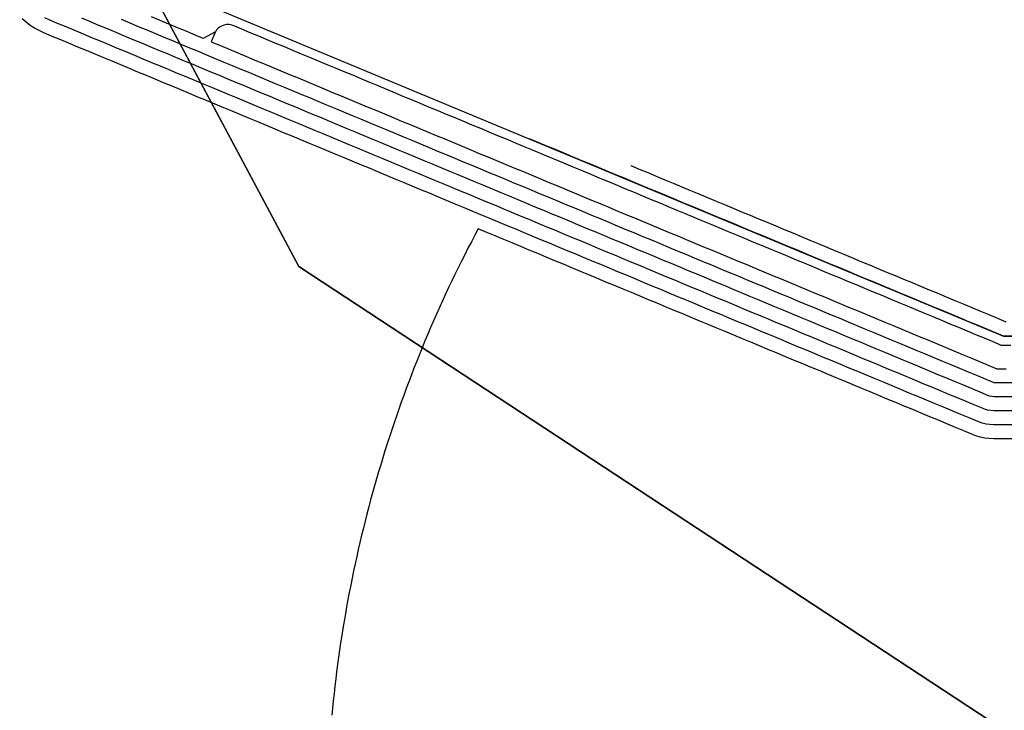
# Model space of a CAD drawing. Extents: x 2057673 to 2061991, y 13815703 to 13820417.
# Drawn here: x 2060313 to 2060523, y 13816076 to 13816224 of the extents above; entities that cross this region are included whole.
import ezdxf

# ---------------------------------------------------------------- set-up
doc = ezdxf.new("R2010")
doc.units = 0
doc.header["$MEASUREMENT"] = 0
doc.linetypes.add('HIDDEN', pattern=[0.375, 0.25, -0.125])
for name, color, linetype in [('C-U01-BNDY', 4, 'Continuous'), ('C-U01-BNDY-PLAT', 4, 'HIDDEN'), ('C-U01-LOT', 7, 'Continuous'), ('C-U01-POND-WITH-SCHOOL', 243, 'Continuous')]:
    doc.layers.add(name, color=color, linetype=linetype)

msp = doc.modelspace()

# ---------------------------------------------------------------- linework, layer by layer
at = {"layer": 'C-U01-BNDY', "flags": 128}
msp.add_lwpolyline([(2060066.76, 13816609.15, -0.047321), (2060136.71, 13816613.17), (2060372.36, 13816171.4), (2060663.24, 13815980.22)], format="xyb", dxfattribs=at)
at = {"layer": 'C-U01-BNDY-PLAT', "linetype": 'Continuous', "flags": 128}
msp.add_lwpolyline([(2060663.24, 13815980.22), (2060372.36, 13816171.4), (2060200.42, 13816493.74)], dxfattribs=at)
at = {"layer": 'C-U01-LOT', "flags": 128}
msp.add_lwpolyline([(2060713.83, 13816341.18), (2060583.27, 13816341.54), (2060456.46, 13816468.79), (2060405.04, 13816480.91), (2060320.24, 13816435.67), (2060319.95, 13816269.65), (2060339.53, 13816232.94), (2060523.15, 13816156.51), (2060713.01, 13816155.98)], dxfattribs=at)
at = {"layer": 'C-U01-POND-WITH-SCHOOL', "flags": 128}
for points, elevation in [([(2060405.82, 13816184.76), (2060403.98, 13816185.53), (2060402.15, 13816186.29), (2060400.32, 13816187.05), (2060398.48, 13816187.82), (2060396.65, 13816188.58), (2060394.82, 13816189.34), (2060392.98, 13816190.11), (2060391.15, 13816190.87), (2060389.31, 13816191.63), (2060387.48, 13816192.4), (2060385.65, 13816193.16), (2060383.81, 13816193.92), (2060381.98, 13816194.69), (2060380.15, 13816195.45), (2060378.31, 13816196.21), (2060376.48, 13816196.98), (2060374.64, 13816197.74), (2060372.81, 13816198.5), (2060370.98, 13816199.27), (2060369.14, 13816200.03), (2060367.31, 13816200.79), (2060365.48, 13816201.56), (2060363.64, 13816202.32), (2060361.81, 13816203.08), (2060359.98, 13816203.85), (2060358.14, 13816204.61), (2060356.31, 13816205.37), (2060354.47, 13816206.14), (2060352.64, 13816206.9), (2060350.81, 13816207.66), (2060348.97, 13816208.43), (2060347.14, 13816209.19), (2060345.31, 13816209.95), (2060343.47, 13816210.72), (2060341.64, 13816211.48), (2060339.8, 13816212.24), (2060337.97, 13816213.01), (2060336.14, 13816213.77), (2060334.3, 13816214.53), (2060332.47, 13816215.3), (2060330.64, 13816216.06), (2060328.8, 13816216.82), (2060326.97, 13816217.59), (2060325.13, 13816218.35), (2060323.3, 13816219.11), (2060321.47, 13816219.88), (2060319.63, 13816220.64), (2060317.8, 13816221.4), (2060316.8, 13816221.86), (2060315.85, 13816222.39), (2060314.93, 13816222.99), (2060314.06, 13816223.65), (2060313.23, 13816224.37)], 1399), ([(2060406.97, 13816187.53), (2060405.14, 13816188.3), (2060403.3, 13816189.06), (2060401.47, 13816189.82), (2060399.64, 13816190.59), (2060397.8, 13816191.35), (2060395.97, 13816192.11), (2060394.14, 13816192.88), (2060392.3, 13816193.64), (2060390.47, 13816194.4), (2060388.63, 13816195.17), (2060386.8, 13816195.93), (2060384.97, 13816196.69), (2060383.13, 13816197.46), (2060381.3, 13816198.22), (2060379.47, 13816198.98), (2060377.63, 13816199.75), (2060375.8, 13816200.51), (2060373.96, 13816201.27), (2060372.13, 13816202.04), (2060370.3, 13816202.8), (2060368.46, 13816203.56), (2060366.63, 13816204.33), (2060364.8, 13816205.09), (2060362.96, 13816205.85), (2060361.13, 13816206.62), (2060359.29, 13816207.38), (2060357.46, 13816208.14), (2060355.63, 13816208.91), (2060353.79, 13816209.67), (2060351.96, 13816210.43), (2060350.13, 13816211.2), (2060348.29, 13816211.96), (2060346.46, 13816212.72), (2060344.62, 13816213.49), (2060342.79, 13816214.25), (2060340.96, 13816215.01), (2060339.12, 13816215.78), (2060337.29, 13816216.54), (2060335.46, 13816217.3), (2060333.62, 13816218.07), (2060331.79, 13816218.83), (2060329.95, 13816219.59), (2060328.12, 13816220.36), (2060326.29, 13816221.12), (2060324.45, 13816221.88), (2060322.62, 13816222.65), (2060320.79, 13816223.41), (2060318.95, 13816224.17), (2060318.06, 13816224.58)], 1400), ([(2060525.11, 13816143.5), (2060523.12, 13816143.51), (2060521.13, 13816143.51), (2060520.64, 13816143.55), (2060520.16, 13816143.67), (2060519.98, 13816143.74), (2060518.15, 13816144.5), (2060516.32, 13816145.27), (2060514.49, 13816146.03), (2060512.66, 13816146.79), (2060510.83, 13816147.55), (2060509, 13816148.31), (2060507.17, 13816149.07), (2060505.34, 13816149.84), (2060503.51, 13816150.6), (2060501.68, 13816151.36), (2060499.85, 13816152.12), (2060498.02, 13816152.88), (2060496.19, 13816153.65), (2060494.36, 13816154.41), (2060492.53, 13816155.17), (2060490.7, 13816155.93), (2060488.87, 13816156.69), (2060487.04, 13816157.46), (2060485.2, 13816158.22), (2060483.37, 13816158.98), (2060481.54, 13816159.74), (2060479.71, 13816160.5), (2060477.88, 13816161.27), (2060476.05, 13816162.03), (2060474.22, 13816162.79), (2060472.39, 13816163.55), (2060470.56, 13816164.31), (2060468.73, 13816165.07), (2060466.9, 13816165.84), (2060465.07, 13816166.6), (2060463.24, 13816167.36), (2060461.41, 13816168.12), (2060459.58, 13816168.88), (2060457.75, 13816169.65), (2060455.92, 13816170.41), (2060454.09, 13816171.17), (2060452.26, 13816171.93), (2060450.43, 13816172.69), (2060448.6, 13816173.46), (2060446.77, 13816174.22), (2060444.94, 13816174.98), (2060443.11, 13816175.74), (2060441.28, 13816176.5), (2060439.45, 13816177.27), (2060437.62, 13816178.03), (2060435.78, 13816178.79), (2060433.95, 13816179.55), (2060432.12, 13816180.31), (2060430.29, 13816181.07), (2060428.46, 13816181.84), (2060426.63, 13816182.6), (2060424.8, 13816183.36), (2060422.97, 13816184.12), (2060421.14, 13816184.88), (2060419.31, 13816185.65), (2060417.48, 13816186.41), (2060415.65, 13816187.17), (2060413.82, 13816187.93), (2060411.99, 13816188.69), (2060410.16, 13816189.46), (2060408.33, 13816190.22), (2060406.5, 13816190.98), (2060404.67, 13816191.74), (2060402.84, 13816192.5), (2060401.01, 13816193.27), (2060399.18, 13816194.03), (2060397.35, 13816194.79), (2060395.52, 13816195.55), (2060393.69, 13816196.31), (2060391.86, 13816197.07), (2060390.03, 13816197.84), (2060388.2, 13816198.6), (2060386.36, 13816199.36), (2060384.53, 13816200.12), (2060382.7, 13816200.88), (2060380.87, 13816201.65), (2060379.04, 13816202.41), (2060377.21, 13816203.17), (2060375.38, 13816203.93), (2060373.55, 13816204.69), (2060371.72, 13816205.46), (2060369.89, 13816206.22), (2060368.06, 13816206.98), (2060366.23, 13816207.74), (2060364.4, 13816208.5), (2060362.57, 13816209.27), (2060360.74, 13816210.03), (2060358.91, 13816210.79), (2060357.08, 13816211.55), (2060355.25, 13816212.31), (2060353.42, 13816213.07), (2060351.59, 13816213.84), (2060349.76, 13816214.6), (2060347.93, 13816215.36), (2060346.1, 13816216.12), (2060344.27, 13816216.88), (2060342.44, 13816217.65), (2060340.61, 13816218.41), (2060338.78, 13816219.17), (2060336.94, 13816219.93), (2060335.11, 13816220.69), (2060333.28, 13816221.46), (2060331.45, 13816222.22), (2060329.62, 13816222.98), (2060327.79, 13816223.74), (2060325.96, 13816224.5)], 1401), ([(2060525.12, 13816146.5), (2060523.13, 13816146.51), (2060521.13, 13816146.51), (2060519.3, 13816147.27), (2060517.47, 13816148.03), (2060515.64, 13816148.8), (2060513.81, 13816149.56), (2060511.98, 13816150.32), (2060510.15, 13816151.08), (2060508.32, 13816151.84), (2060506.49, 13816152.61), (2060504.66, 13816153.37), (2060502.83, 13816154.13), (2060501, 13816154.89), (2060499.17, 13816155.65), (2060497.34, 13816156.42), (2060495.51, 13816157.18), (2060493.68, 13816157.94), (2060491.85, 13816158.7), (2060490.02, 13816159.46), (2060488.19, 13816160.23), (2060486.36, 13816160.99), (2060484.53, 13816161.75), (2060482.7, 13816162.51), (2060480.87, 13816163.27), (2060479.04, 13816164.03), (2060477.21, 13816164.8), (2060475.38, 13816165.56), (2060473.55, 13816166.32), (2060471.71, 13816167.08), (2060469.88, 13816167.84), (2060468.05, 13816168.61), (2060466.22, 13816169.37), (2060464.39, 13816170.13), (2060462.56, 13816170.89), (2060460.73, 13816171.65), (2060458.9, 13816172.42), (2060457.07, 13816173.18), (2060455.24, 13816173.94), (2060453.41, 13816174.7), (2060451.58, 13816175.46), (2060449.75, 13816176.23), (2060447.92, 13816176.99), (2060446.09, 13816177.75), (2060444.26, 13816178.51), (2060442.43, 13816179.27), (2060440.6, 13816180.03), (2060438.77, 13816180.8), (2060436.94, 13816181.56), (2060435.11, 13816182.32), (2060433.28, 13816183.08), (2060431.45, 13816183.84), (2060429.62, 13816184.61), (2060427.79, 13816185.37), (2060425.96, 13816186.13), (2060424.13, 13816186.89), (2060422.29, 13816187.65), (2060420.46, 13816188.42), (2060418.63, 13816189.18), (2060416.8, 13816189.94), (2060414.97, 13816190.7), (2060413.14, 13816191.46), (2060411.31, 13816192.23), (2060409.48, 13816192.99), (2060407.65, 13816193.75), (2060405.82, 13816194.51), (2060403.99, 13816195.27), (2060402.16, 13816196.03), (2060400.33, 13816196.8), (2060398.5, 13816197.56), (2060396.67, 13816198.32), (2060394.84, 13816199.08), (2060393.01, 13816199.84), (2060391.18, 13816200.61), (2060389.35, 13816201.37), (2060387.52, 13816202.13), (2060385.69, 13816202.89), (2060383.86, 13816203.65), (2060382.03, 13816204.42), (2060380.2, 13816205.18), (2060378.37, 13816205.94), (2060376.54, 13816206.7), (2060374.71, 13816207.46), (2060372.87, 13816208.23), (2060371.04, 13816208.99), (2060369.21, 13816209.75), (2060367.38, 13816210.51), (2060365.55, 13816211.27), (2060363.72, 13816212.03), (2060361.89, 13816212.8), (2060360.06, 13816213.56), (2060358.23, 13816214.32), (2060356.4, 13816215.08), (2060354.57, 13816215.84), (2060352.74, 13816216.61), (2060350.91, 13816217.37), (2060349.08, 13816218.13), (2060347.25, 13816218.89), (2060345.42, 13816219.65), (2060343.59, 13816220.42), (2060341.76, 13816221.18), (2060339.93, 13816221.94), (2060338.1, 13816222.7), (2060336.27, 13816223.46), (2060334.44, 13816224.23)], 1402), ([(2060354.55, 13816221.6), (2060351.94, 13816220.19), (2060350.1, 13816220.96), (2060348.25, 13816221.73), (2060346.4, 13816222.49), (2060344.56, 13816223.26), (2060342.71, 13816224.03), (2060340.87, 13816224.8)], 1403), ([(2060524.74, 13816154.5), (2060522.74, 13816154.51), (2060520.92, 13816155.27), (2060519.09, 13816156.03), (2060517.26, 13816156.79), (2060515.44, 13816157.55), (2060513.61, 13816158.31), (2060511.78, 13816159.07), (2060509.96, 13816159.83), (2060508.13, 13816160.59), (2060506.3, 13816161.35), (2060504.48, 13816162.11), (2060502.65, 13816162.87), (2060500.82, 13816163.63), (2060499, 13816164.39), (2060497.17, 13816165.15), (2060495.34, 13816165.91), (2060493.52, 13816166.67), (2060491.69, 13816167.43), (2060489.86, 13816168.19), (2060488.04, 13816168.95), (2060486.21, 13816169.71), (2060484.38, 13816170.47), (2060482.56, 13816171.24), (2060480.73, 13816172), (2060478.9, 13816172.76), (2060477.08, 13816173.52), (2060475.25, 13816174.28), (2060473.42, 13816175.04), (2060471.6, 13816175.8), (2060469.77, 13816176.56), (2060467.94, 13816177.32), (2060466.12, 13816178.08), (2060464.29, 13816178.84), (2060462.46, 13816179.6), (2060460.63, 13816180.36), (2060458.81, 13816181.12), (2060456.98, 13816181.88), (2060455.15, 13816182.64), (2060453.33, 13816183.4), (2060451.5, 13816184.16), (2060449.67, 13816184.92), (2060447.85, 13816185.68), (2060446.02, 13816186.44), (2060444.19, 13816187.2), (2060442.37, 13816187.96), (2060440.54, 13816188.72), (2060438.71, 13816189.48), (2060436.89, 13816190.24), (2060435.06, 13816191.01), (2060433.23, 13816191.77), (2060431.41, 13816192.53), (2060429.58, 13816193.29), (2060427.75, 13816194.05), (2060425.93, 13816194.81), (2060424.1, 13816195.57), (2060422.27, 13816196.33), (2060420.45, 13816197.09), (2060418.62, 13816197.85), (2060416.79, 13816198.61), (2060414.97, 13816199.37), (2060413.14, 13816200.13), (2060411.31, 13816200.89), (2060409.49, 13816201.65), (2060407.66, 13816202.41), (2060405.83, 13816203.17), (2060404.01, 13816203.93), (2060402.18, 13816204.69), (2060400.35, 13816205.45), (2060398.53, 13816206.21), (2060396.7, 13816206.97), (2060394.87, 13816207.73), (2060393.05, 13816208.49), (2060391.22, 13816209.25), (2060389.39, 13816210.02), (2060387.57, 13816210.78), (2060385.74, 13816211.54), (2060383.91, 13816212.3), (2060382.09, 13816213.06), (2060380.26, 13816213.82), (2060378.43, 13816214.58), (2060376.61, 13816215.34), (2060374.78, 13816216.1), (2060372.95, 13816216.86), (2060371.13, 13816217.62), (2060369.3, 13816218.38), (2060367.47, 13816219.14), (2060365.64, 13816219.9), (2060363.82, 13816220.66), (2060361.99, 13816221.42), (2060360.16, 13816222.18), (2060358.34, 13816222.94), (2060357.87, 13816223.09), (2060357.39, 13816223.17), (2060356.9, 13816223.16), (2060356.42, 13816223.07), (2060355.96, 13816222.91), (2060355.53, 13816222.67), (2060355.14, 13816222.37), (2060354.81, 13816222.01), (2060354.55, 13816221.6), (2060354.42, 13816221.32), (2060353.65, 13816219.48), (2060353.79, 13816219.42), (2060355.63, 13816218.65), (2060357.48, 13816217.88), (2060359.32, 13816217.12), (2060361.17, 13816216.35), (2060363.01, 13816215.58), (2060364.86, 13816214.81), (2060366.71, 13816214.04), (2060368.55, 13816213.27), (2060370.4, 13816212.51), (2060372.24, 13816211.74), (2060374.09, 13816210.97), (2060375.93, 13816210.2), (2060377.78, 13816209.43), (2060379.63, 13816208.66), (2060381.47, 13816207.9), (2060383.32, 13816207.13), (2060385.16, 13816206.36), (2060387.01, 13816205.59), (2060388.85, 13816204.82), (2060390.7, 13816204.06), (2060392.54, 13816203.29), (2060394.39, 13816202.52), (2060396.24, 13816201.75), (2060398.08, 13816200.98), (2060399.93, 13816200.21), (2060401.77, 13816199.45), (2060403.62, 13816198.68), (2060405.46, 13816197.91), (2060407.31, 13816197.14), (2060409.16, 13816196.37), (2060411, 13816195.6), (2060412.85, 13816194.84), (2060414.69, 13816194.07), (2060416.54, 13816193.3), (2060418.38, 13816192.53), (2060420.23, 13816191.76), (2060422.07, 13816191), (2060423.92, 13816190.23), (2060425.77, 13816189.46), (2060427.61, 13816188.69), (2060429.46, 13816187.92), (2060431.3, 13816187.15), (2060433.15, 13816186.39), (2060434.99, 13816185.62), (2060436.84, 13816184.85), (2060438.69, 13816184.08), (2060440.53, 13816183.31), (2060442.38, 13816182.54), (2060444.22, 13816181.78), (2060446.07, 13816181.01), (2060447.91, 13816180.24), (2060449.76, 13816179.47), (2060451.6, 13816178.7), (2060453.45, 13816177.93), (2060455.3, 13816177.17), (2060457.14, 13816176.4), (2060458.99, 13816175.63), (2060460.83, 13816174.86), (2060462.68, 13816174.09), (2060464.52, 13816173.33), (2060466.37, 13816172.56), (2060468.22, 13816171.79), (2060470.06, 13816171.02), (2060471.91, 13816170.25), (2060473.75, 13816169.48), (2060475.6, 13816168.72), (2060477.44, 13816167.95), (2060479.29, 13816167.18), (2060481.13, 13816166.41), (2060482.98, 13816165.64), (2060484.83, 13816164.87), (2060486.67, 13816164.11), (2060488.52, 13816163.34), (2060490.36, 13816162.57), (2060492.21, 13816161.8), (2060494.05, 13816161.03), (2060495.9, 13816160.27), (2060497.75, 13816159.5), (2060499.59, 13816158.73), (2060501.44, 13816157.96), (2060503.28, 13816157.19), (2060505.13, 13816156.42), (2060506.97, 13816155.66), (2060508.82, 13816154.89), (2060510.66, 13816154.12), (2060512.51, 13816153.35), (2060514.36, 13816152.58), (2060516.2, 13816151.81), (2060518.05, 13816151.05), (2060519.89, 13816150.28), (2060521.74, 13816149.51), (2060523.72, 13816149.5)], 1403), ([(2060525.12, 13816156.5), (2060523.15, 13816156.51), (2060521.3, 13816157.27), (2060519.46, 13816158.04), (2060517.62, 13816158.81), (2060515.77, 13816159.57), (2060513.93, 13816160.34), (2060512.09, 13816161.11), (2060510.24, 13816161.88), (2060508.4, 13816162.64), (2060506.56, 13816163.41), (2060504.71, 13816164.18), (2060502.87, 13816164.95), (2060501.03, 13816165.71), (2060499.18, 13816166.48), (2060497.34, 13816167.25), (2060495.5, 13816168.02), (2060493.65, 13816168.78), (2060491.81, 13816169.55), (2060489.97, 13816170.32), (2060488.12, 13816171.08), (2060486.28, 13816171.85), (2060484.44, 13816172.62), (2060482.59, 13816173.39), (2060480.75, 13816174.15), (2060478.91, 13816174.92), (2060477.06, 13816175.69), (2060475.22, 13816176.46), (2060473.38, 13816177.22), (2060471.53, 13816177.99), (2060469.69, 13816178.76), (2060467.85, 13816179.52), (2060466, 13816180.29), (2060464.16, 13816181.06), (2060462.32, 13816181.83), (2060460.47, 13816182.59), (2060458.63, 13816183.36), (2060456.79, 13816184.13), (2060454.94, 13816184.9), (2060453.1, 13816185.66), (2060451.26, 13816186.43), (2060449.41, 13816187.2), (2060447.57, 13816187.96), (2060445.73, 13816188.73), (2060443.88, 13816189.5), (2060442.04, 13816190.27), (2060440.2, 13816191.03), (2060438.35, 13816191.8), (2060436.51, 13816192.57), (2060434.67, 13816193.34), (2060432.82, 13816194.1), (2060430.98, 13816194.87), (2060429.14, 13816195.64), (2060427.29, 13816196.4), (2060425.45, 13816197.17), (2060423.61, 13816197.94), (2060421.76, 13816198.71)], 1402), ([(2060523.75, 13816159.5), (2060521.93, 13816160.26), (2060520.1, 13816161.02), (2060518.28, 13816161.78), (2060516.45, 13816162.54), (2060514.63, 13816163.3), (2060512.8, 13816164.06), (2060510.98, 13816164.82), (2060509.15, 13816165.58), (2060507.33, 13816166.34), (2060505.5, 13816167.1), (2060503.68, 13816167.86), (2060501.86, 13816168.62), (2060500.03, 13816169.38), (2060498.21, 13816170.14), (2060496.38, 13816170.9), (2060494.56, 13816171.66), (2060492.73, 13816172.41), (2060490.91, 13816173.17), (2060489.08, 13816173.93), (2060487.26, 13816174.69), (2060485.43, 13816175.45), (2060483.61, 13816176.21), (2060481.79, 13816176.97), (2060479.96, 13816177.73), (2060478.14, 13816178.49), (2060476.31, 13816179.25), (2060474.49, 13816180.01), (2060472.66, 13816180.77), (2060470.84, 13816181.53), (2060469.01, 13816182.29), (2060467.19, 13816183.05), (2060465.36, 13816183.81), (2060463.54, 13816184.57), (2060461.72, 13816185.33), (2060459.89, 13816186.09), (2060458.07, 13816186.84), (2060456.24, 13816187.6), (2060454.42, 13816188.36), (2060452.59, 13816189.12), (2060450.77, 13816189.88), (2060448.94, 13816190.64), (2060447.12, 13816191.4), (2060445.29, 13816192.16), (2060443.47, 13816192.92)], 1401), ([(2060525.1, 13816140.5), (2060523.11, 13816140.51), (2060521.12, 13816140.51), (2060520.43, 13816140.55), (2060519.74, 13816140.67), (2060519.08, 13816140.87), (2060518.83, 13816140.97), (2060517, 13816141.74), (2060515.16, 13816142.5), (2060513.33, 13816143.26), (2060511.49, 13816144.03), (2060509.66, 13816144.79), (2060507.83, 13816145.55), (2060505.99, 13816146.31), (2060504.16, 13816147.08), (2060502.33, 13816147.84), (2060500.49, 13816148.6), (2060498.66, 13816149.37), (2060496.82, 13816150.13), (2060494.99, 13816150.89), (2060493.16, 13816151.66), (2060491.32, 13816152.42), (2060489.49, 13816153.18), (2060487.66, 13816153.95), (2060485.82, 13816154.71), (2060483.99, 13816155.47), (2060482.15, 13816156.24), (2060480.32, 13816157), (2060478.49, 13816157.76), (2060476.65, 13816158.53), (2060474.82, 13816159.29), (2060472.99, 13816160.05), (2060471.15, 13816160.82), (2060469.32, 13816161.58), (2060467.48, 13816162.34), (2060465.65, 13816163.11), (2060463.82, 13816163.87), (2060461.98, 13816164.63), (2060460.15, 13816165.4), (2060458.32, 13816166.16), (2060456.48, 13816166.92), (2060454.65, 13816167.69), (2060452.81, 13816168.45), (2060450.98, 13816169.21), (2060449.15, 13816169.98), (2060447.31, 13816170.74), (2060445.48, 13816171.5), (2060443.65, 13816172.27), (2060441.81, 13816173.03), (2060439.98, 13816173.79), (2060438.14, 13816174.56), (2060436.31, 13816175.32), (2060434.48, 13816176.08), (2060432.64, 13816176.85), (2060430.81, 13816177.61), (2060428.98, 13816178.37), (2060427.14, 13816179.14), (2060425.31, 13816179.9), (2060423.47, 13816180.66), (2060421.64, 13816181.43), (2060419.81, 13816182.19), (2060417.97, 13816182.95), (2060416.14, 13816183.72), (2060414.31, 13816184.48), (2060412.47, 13816185.24), (2060410.64, 13816186.01), (2060408.81, 13816186.77), (2060406.97, 13816187.53)], 1400), ([(2060525.09, 13816137.5), (2060523.1, 13816137.51), (2060521.11, 13816137.51), (2060520.26, 13816137.55), (2060519.42, 13816137.68), (2060518.6, 13816137.88), (2060517.68, 13816138.2), (2060515.84, 13816138.97), (2060514.01, 13816139.73), (2060512.17, 13816140.49), (2060510.34, 13816141.26), (2060508.51, 13816142.02), (2060506.67, 13816142.78), (2060504.84, 13816143.55), (2060503.01, 13816144.31), (2060501.17, 13816145.07), (2060499.34, 13816145.84), (2060497.51, 13816146.6), (2060495.67, 13816147.36), (2060493.84, 13816148.13), (2060492, 13816148.89), (2060490.17, 13816149.65), (2060488.34, 13816150.42), (2060486.5, 13816151.18), (2060484.67, 13816151.94), (2060482.84, 13816152.7), (2060481, 13816153.47), (2060479.17, 13816154.23), (2060477.33, 13816154.99), (2060475.5, 13816155.76), (2060473.67, 13816156.52), (2060471.83, 13816157.28), (2060470, 13816158.05), (2060468.17, 13816158.81), (2060466.33, 13816159.57), (2060464.5, 13816160.34), (2060462.66, 13816161.1), (2060460.83, 13816161.86), (2060459, 13816162.63), (2060457.16, 13816163.39), (2060455.33, 13816164.15), (2060453.5, 13816164.92), (2060451.66, 13816165.68), (2060449.83, 13816166.44), (2060447.99, 13816167.21), (2060446.16, 13816167.97), (2060444.33, 13816168.73), (2060442.49, 13816169.5), (2060440.66, 13816170.26), (2060438.83, 13816171.02), (2060436.99, 13816171.79), (2060435.16, 13816172.55), (2060433.32, 13816173.31), (2060431.49, 13816174.08), (2060429.66, 13816174.84), (2060427.82, 13816175.6), (2060425.99, 13816176.37), (2060424.16, 13816177.13), (2060422.32, 13816177.89), (2060420.49, 13816178.66), (2060418.65, 13816179.42), (2060416.82, 13816180.18), (2060414.99, 13816180.95), (2060413.15, 13816181.71), (2060411.32, 13816182.47), (2060409.49, 13816183.24), (2060407.65, 13816184), (2060405.82, 13816184.76)], 1399), ([(2060525.09, 13816134.5), (2060523.09, 13816134.51), (2060521.1, 13816134.51), (2060520.12, 13816134.55), (2060519.15, 13816134.68), (2060518.19, 13816134.88), (2060517.25, 13816135.16), (2060516.52, 13816135.43), (2060514.7, 13816136.19), (2060512.88, 13816136.95), (2060511.05, 13816137.71), (2060509.23, 13816138.47), (2060507.41, 13816139.23), (2060505.58, 13816139.99), (2060503.76, 13816140.75), (2060501.93, 13816141.51), (2060500.11, 13816142.26), (2060498.29, 13816143.02), (2060496.46, 13816143.78), (2060494.64, 13816144.54), (2060492.82, 13816145.3), (2060490.99, 13816146.06), (2060489.17, 13816146.82), (2060487.35, 13816147.58), (2060485.52, 13816148.34), (2060483.7, 13816149.1), (2060481.87, 13816149.86), (2060480.05, 13816150.61), (2060478.23, 13816151.37), (2060476.4, 13816152.13), (2060474.58, 13816152.89), (2060472.76, 13816153.65), (2060470.93, 13816154.41), (2060469.11, 13816155.17), (2060467.29, 13816155.93), (2060465.46, 13816156.69), (2060463.64, 13816157.45), (2060461.82, 13816158.21), (2060459.99, 13816158.96), (2060458.17, 13816159.72), (2060456.34, 13816160.48), (2060454.52, 13816161.24), (2060452.7, 13816162), (2060450.87, 13816162.76), (2060449.05, 13816163.52), (2060447.23, 13816164.28), (2060445.4, 13816165.04), (2060443.58, 13816165.8), (2060441.76, 13816166.55), (2060439.93, 13816167.31), (2060438.11, 13816168.07), (2060436.29, 13816168.83), (2060434.46, 13816169.59), (2060432.64, 13816170.35), (2060430.81, 13816171.11), (2060428.99, 13816171.87), (2060427.17, 13816172.63), (2060425.34, 13816173.39), (2060423.52, 13816174.15), (2060421.7, 13816174.9), (2060419.87, 13816175.66), (2060418.05, 13816176.42), (2060416.23, 13816177.18), (2060414.4, 13816177.94), (2060412.58, 13816178.7), (2060410.75, 13816179.46), (2060410.03, 13816178.07), (2060409.3, 13816176.69), (2060408.58, 13816175.3), (2060407.88, 13816173.91), (2060407.17, 13816172.51)], 1398), ([(2060407.17, 13816172.51), (2060406.47, 13816171.11), (2060405.79, 13816169.7), (2060405.12, 13816168.3), (2060404.44, 13816166.89), (2060403.78, 13816165.47), (2060403.13, 13816164.05), (2060402.48, 13816162.63), (2060401.85, 13816161.2), (2060401.22, 13816159.76), (2060400.59, 13816158.33), (2060399.98, 13816156.89), (2060399.38, 13816155.45), (2060398.77, 13816154.01), (2060398.19, 13816152.56), (2060397.61, 13816151.11), (2060397.03, 13816149.65), (2060396.48, 13816148.19), (2060395.92, 13816146.73), (2060395.36, 13816145.27), (2060394.83, 13816143.8), (2060394.3, 13816142.33), (2060393.77, 13816140.86), (2060393.27, 13816139.38), (2060392.76, 13816137.9), (2060392.26, 13816136.42), (2060391.78, 13816134.93), (2060391.3, 13816133.44), (2060390.82, 13816131.95), (2060390.36, 13816130.46), (2060389.91, 13816128.96), (2060389.45, 13816127.47), (2060389.02, 13816125.96), (2060388.59, 13816124.46), (2060388.17, 13816122.96), (2060387.76, 13816121.45), (2060387.36, 13816119.94), (2060386.96, 13816118.42), (2060386.58, 13816116.91), (2060386.2, 13816115.39), (2060385.82, 13816113.87), (2060385.47, 13816112.35), (2060385.12, 13816110.83), (2060384.77, 13816109.3), (2060384.44, 13816107.77), (2060384.12, 13816106.24), (2060383.79, 13816104.72), (2060383.49, 13816103.18), (2060383.19, 13816101.65), (2060382.89, 13816100.11), (2060382.62, 13816098.57), (2060382.35, 13816097.03), (2060382.07, 13816095.49), (2060381.83, 13816093.95), (2060381.58, 13816092.41), (2060381.33, 13816090.86), (2060381.11, 13816089.31), (2060380.89, 13816087.77), (2060380.67, 13816086.22), (2060380.48, 13816084.67), (2060380.28, 13816083.12), (2060380.09, 13816081.56), (2060379.92, 13816080.01), (2060379.75, 13816078.46), (2060379.59, 13816076.9), (2060379.45, 13816075.34)], 1398)]:
    msp.add_lwpolyline(points, dxfattribs=dict(at, elevation=elevation))

doc.saveas('drawing.dxf')
